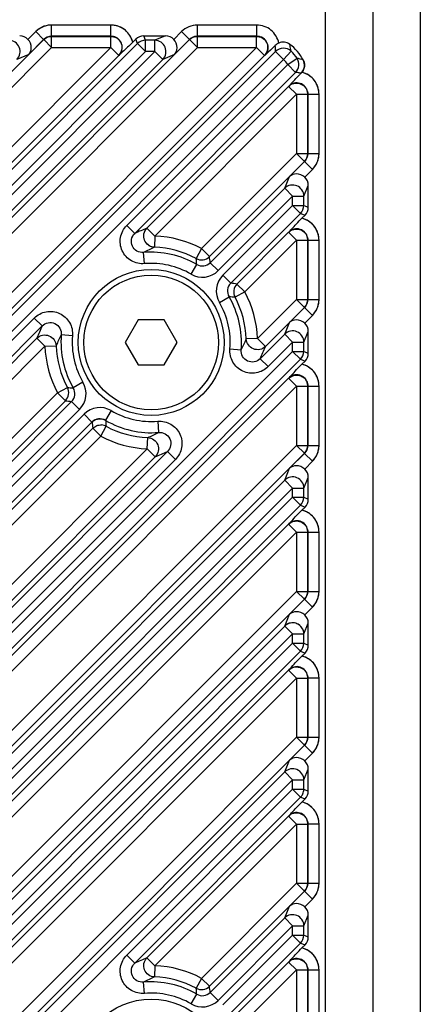
# Model space of a CAD drawing. Extents: x 7049 to 8886, y 3175 to 4787.
# Drawn here: x 8717 to 8752, y 3863 to 3950 of the extents above; entities that cross this region are included whole.
import ezdxf

# ---------------------------------------------------------------- set-up
doc = ezdxf.new("R2010")
doc.units = 0
doc.header["$MEASUREMENT"] = 0
doc.layers.get('0').update_dxf_attribs({"linetype": 'CONTINUOUS'})
doc.layers.add('02___PRT_ALL_AXES', color=7, linetype='CONTINUOUS')

msp = doc.modelspace()

# ---------------------------------------------------------------- linework, layer by layer
at = {"color": 1, "linetype": 'Continuous'}
for p, q in [((8743.856, 4032.967), (8743.856, 3785.467)), ((8748.098, 4032.967), (8748.098, 3785.467)), ((8752.341, 4032.967), (8752.341, 3785.467)), ((8719.475, 3948.739), (8719.475, 3949.738)), ((8724.761, 3949.738), (8719.475, 3949.738)), ((8724.761, 3948.739), (8724.761, 3949.738)), ((8732.475, 3948.739), (8732.475, 3949.738)), ((8737.761, 3949.738), (8732.475, 3949.738)), ((8737.761, 3948.739), (8737.761, 3949.738)), ((8718.063, 3949.153), (8717.369, 3948.46)), ((8718.769, 3948.447), (8718.063, 3949.153)), ((8719.477, 3948.735), (8719.475, 3948.739)), ((8724.761, 3948.739), (8719.475, 3948.739)), ((8719.477, 3947.736), (8719.477, 3948.735)), ((8719.477, 3948.735), (8724.752, 3948.735)), ((8724.761, 3948.739), (8724.752, 3948.735)), ((8724.752, 3947.736), (8724.752, 3948.735)), ((8727.851, 3948.386), (8727.688, 3948.781)), ((8727.688, 3948.781), (8729.632, 3948.781)), ((8729.632, 3948.781), (8728.679, 3948.386)), ((8731.063, 3949.153), (8730.369, 3948.46)), ((8731.769, 3948.447), (8731.063, 3949.153)), ((8732.477, 3948.735), (8732.475, 3948.739)), ((8737.761, 3948.739), (8732.475, 3948.739)), ((8732.477, 3947.736), (8732.477, 3948.735)), ((8732.477, 3948.735), (8737.752, 3948.735)), ((8737.761, 3948.739), (8737.752, 3948.735)), ((8737.752, 3947.736), (8737.752, 3948.735)), ((8649.694, 3879.366), (8718.771, 3948.443)), ((8649.694, 3866.366), (8731.771, 3948.443)), ((8727.145, 3948.094), (8650.043, 3870.992)), ((8718.769, 3948.447), (8717.44, 3947.117)), ((8718.771, 3948.443), (8718.769, 3948.447)), ((8719.477, 3947.736), (8718.771, 3948.443)), ((8726.707, 3948.214), (8726.981, 3948.488)), ((8727.145, 3948.094), (8726.981, 3948.488)), ((8727.851, 3947.387), (8727.145, 3948.094)), ((8727.851, 3947.387), (8727.851, 3948.386)), ((8728.679, 3948.386), (8727.851, 3948.386)), ((8728.679, 3947.387), (8728.679, 3948.386)), ((8731.769, 3948.447), (8730.44, 3947.117)), ((8731.771, 3948.443), (8731.769, 3948.447)), ((8732.477, 3947.736), (8731.771, 3948.443)), ((8739.436, 3947.385), (8650.043, 3857.992)), ((8650.4, 3878.66), (8719.477, 3947.736)), ((8724.752, 3947.736), (8650.4, 3873.385)), ((8650.4, 3865.66), (8732.477, 3947.736)), ((8737.752, 3947.736), (8650.4, 3860.385)), ((8727.851, 3947.387), (8650.749, 3870.285)), ((8650.749, 3869.457), (8728.679, 3947.387)), ((8725.458, 3947.03), (8651.107, 3872.678)), ((8738.458, 3947.03), (8651.107, 3859.678)), ((8717.44, 3947.117), (8716.386, 3946.681)), ((8719.477, 3947.736), (8724.752, 3947.736)), ((8724.752, 3947.736), (8725.458, 3947.03)), ((8725.468, 3947.034), (8725.458, 3947.03)), ((8728.679, 3947.387), (8727.851, 3947.387)), ((8728.679, 3947.387), (8729.386, 3946.681)), ((8730.44, 3947.117), (8729.386, 3946.681)), ((8732.477, 3947.736), (8737.752, 3947.736)), ((8737.752, 3947.736), (8738.458, 3947.03)), ((8738.468, 3947.034), (8738.458, 3947.03)), ((8740.142, 3946.678), (8739.436, 3947.385)), ((8740.142, 3946.678), (8740.827, 3947.405)), ((8740.142, 3946.678), (8650.749, 3857.285)), ((8651.456, 3868.751), (8729.386, 3946.681)), ((8726.181, 3931.889), (8740.522, 3946.23)), ((8740.522, 3946.23), (8741.352, 3946.785)), ((8740.522, 3946.23), (8741.228, 3945.523)), ((8726.887, 3931.183), (8741.228, 3945.523)), ((8741.388, 3945.506), (8741.228, 3945.523)), ((8741.556, 3945.485), (8741.388, 3945.506)), ((8741.724, 3945.46), (8741.556, 3945.485)), ((8727.977, 3931.649), (8740.604, 3944.277)), ((8740.604, 3944.277), (8740.608, 3944.286)), ((8741.311, 3943.57), (8740.604, 3944.277)), ((8728.684, 3930.943), (8741.311, 3943.57)), ((8741.311, 3943.57), (8741.311, 3938.295)), ((8741.311, 3943.57), (8742.31, 3943.57)), ((8742.31, 3943.57), (8742.314, 3943.58)), ((8742.31, 3943.57), (8742.31, 3938.295)), ((8742.314, 3938.294), (8742.314, 3943.58)), ((8742.314, 3943.58), (8743.313, 3943.58)), ((8743.313, 3938.294), (8743.313, 3943.58)), ((8741.311, 3938.295), (8732.838, 3929.822)), ((8741.311, 3938.295), (8742.31, 3938.295)), ((8741.311, 3938.295), (8742.017, 3937.589)), ((8742.314, 3938.294), (8742.31, 3938.295)), ((8742.314, 3938.294), (8743.313, 3938.294)), ((8742.017, 3937.589), (8733.544, 3929.116)), ((8740.692, 3936.258), (8742.021, 3937.587)), ((8742.021, 3937.587), (8742.017, 3937.589)), ((8742.021, 3937.587), (8742.728, 3936.881)), ((8742.034, 3936.188), (8742.728, 3936.881)), ((8740.255, 3935.204), (8740.692, 3936.258)), ((8740.255, 3935.204), (8733.62, 3928.569)), ((8740.962, 3934.498), (8740.255, 3935.204)), ((8741.961, 3934.498), (8742.356, 3935.451)), ((8742.356, 3933.506), (8742.356, 3935.451)), ((8740.962, 3934.498), (8734.326, 3927.862)), ((8740.962, 3933.67), (8740.962, 3934.498)), ((8740.962, 3934.498), (8741.961, 3934.498)), ((8741.961, 3933.67), (8741.961, 3934.498)), ((8734.743, 3927.451), (8740.962, 3933.67)), ((8735.449, 3926.745), (8741.668, 3932.963)), ((8740.962, 3933.67), (8741.961, 3933.67)), ((8740.962, 3933.67), (8741.668, 3932.963)), ((8741.668, 3932.963), (8742.063, 3932.8)), ((8741.961, 3933.67), (8742.356, 3933.506)), ((8741.789, 3932.525), (8742.063, 3932.8)), ((8726.181, 3931.889), (8726.887, 3931.183)), ((8728.684, 3930.943), (8727.977, 3931.649)), ((8735.997, 3926.669), (8740.604, 3931.277)), ((8740.604, 3931.277), (8740.608, 3931.286)), ((8741.311, 3930.57), (8740.604, 3931.277)), ((8728.684, 3930.943), (8728.649, 3929.945)), ((8736.703, 3925.963), (8741.311, 3930.57)), ((8741.311, 3930.57), (8741.311, 3925.295)), ((8741.311, 3930.57), (8742.31, 3930.57)), ((8742.31, 3930.57), (8742.314, 3930.58)), ((8742.31, 3930.57), (8742.31, 3925.295)), ((8742.314, 3925.294), (8742.314, 3930.58)), ((8742.314, 3930.58), (8743.313, 3930.58)), ((8743.313, 3925.294), (8743.313, 3930.58)), ((8727.762, 3928.485), (8727.678, 3929.481)), ((8732.838, 3929.822), (8732.365, 3928.942)), ((8732.838, 3929.822), (8733.544, 3929.116)), ((8734.326, 3927.862), (8733.62, 3928.569)), ((8731.906, 3927.55), (8732.41, 3928.412)), ((8734.743, 3927.451), (8735.449, 3926.745)), ((8736.703, 3925.963), (8735.824, 3925.489)), ((8736.703, 3925.963), (8735.997, 3926.669)), ((8734.432, 3925.028), (8735.294, 3925.533)), ((8741.311, 3925.295), (8737.83, 3921.815)), ((8741.311, 3925.295), (8742.31, 3925.295)), ((8741.311, 3925.295), (8742.017, 3924.589)), ((8742.314, 3925.294), (8742.31, 3925.295)), ((8742.314, 3925.294), (8743.313, 3925.294)), ((8742.017, 3924.589), (8738.537, 3921.108)), ((8740.692, 3923.258), (8742.021, 3924.587)), ((8742.021, 3924.587), (8742.017, 3924.589)), ((8742.021, 3924.587), (8742.728, 3923.881)), ((8661.181, 3866.889), (8717.934, 3923.642)), ((8717.934, 3923.642), (8718.64, 3922.936)), ((8727.201, 3923.467), (8726.046, 3921.467)), ((8729.51, 3923.467), (8727.201, 3923.467)), ((8730.665, 3921.467), (8729.51, 3923.467)), ((8740.255, 3922.204), (8740.692, 3923.258)), ((8742.034, 3923.188), (8742.728, 3923.881)), ((8661.887, 3866.183), (8718.64, 3922.936)), ((8741.961, 3921.498), (8742.356, 3922.451)), ((8742.356, 3920.506), (8742.356, 3922.451)), ((8662.977, 3866.649), (8718.174, 3921.846)), ((8718.88, 3921.139), (8718.174, 3921.846)), ((8721.338, 3922.061), (8720.342, 3922.145)), ((8726.046, 3921.467), (8727.201, 3919.467)), ((8729.51, 3919.467), (8730.665, 3921.467)), ((8737.83, 3921.815), (8736.832, 3921.778)), ((8737.83, 3921.815), (8738.537, 3921.108)), ((8740.255, 3922.204), (8738.072, 3920.021)), ((8740.962, 3921.498), (8738.779, 3919.315)), ((8740.962, 3921.498), (8740.255, 3922.204)), ((8740.962, 3920.67), (8740.962, 3921.498)), ((8740.962, 3921.498), (8741.961, 3921.498)), ((8741.961, 3920.67), (8741.961, 3921.498)), ((8650.749, 3830.457), (8740.962, 3920.67)), ((8663.684, 3865.943), (8718.88, 3921.139)), ((8718.88, 3921.139), (8719.878, 3921.174)), ((8735.375, 3920.891), (8736.37, 3920.809)), ((8740.962, 3920.67), (8741.668, 3919.963)), ((8740.962, 3920.67), (8741.961, 3920.67)), ((8741.961, 3920.67), (8742.356, 3920.506)), ((8651.456, 3829.751), (8741.668, 3919.963)), ((8738.779, 3919.315), (8738.072, 3920.021)), ((8741.668, 3919.963), (8742.063, 3919.8)), ((8741.789, 3919.525), (8742.063, 3919.8)), ((8727.201, 3919.467), (8729.51, 3919.467)), ((8649.694, 3827.366), (8740.604, 3918.277)), ((8740.604, 3918.277), (8740.608, 3918.286)), ((8741.311, 3917.57), (8740.604, 3918.277)), ((8650.4, 3826.66), (8741.311, 3917.57)), ((8720.001, 3916.985), (8720.881, 3917.457)), ((8722.273, 3917.917), (8721.411, 3917.413)), ((8741.311, 3917.57), (8741.311, 3912.295)), ((8741.311, 3917.57), (8742.31, 3917.57)), ((8742.31, 3917.57), (8742.314, 3917.58)), ((8742.31, 3917.57), (8742.31, 3912.295)), ((8742.314, 3912.294), (8742.314, 3917.58)), ((8742.314, 3917.58), (8743.313, 3917.58)), ((8743.313, 3912.294), (8743.313, 3917.58)), ((8720.001, 3916.985), (8667.838, 3864.822)), ((8720.707, 3916.279), (8668.544, 3864.116)), ((8720.001, 3916.985), (8720.707, 3916.279)), ((8721.254, 3916.203), (8668.62, 3863.569)), ((8721.961, 3915.497), (8669.326, 3862.862)), ((8721.961, 3915.497), (8721.254, 3916.203)), ((8724.795, 3915.391), (8724.29, 3914.529)), ((8669.743, 3862.451), (8722.372, 3915.08)), ((8722.372, 3915.08), (8723.078, 3914.374)), ((8670.449, 3861.745), (8723.078, 3914.374)), ((8670.997, 3861.669), (8723.154, 3913.826)), ((8723.86, 3913.12), (8723.154, 3913.826)), ((8723.86, 3913.12), (8724.334, 3913.999)), ((8728.932, 3914.448), (8729.014, 3913.453)), ((8671.703, 3860.963), (8723.86, 3913.12)), ((8728.008, 3911.993), (8728.045, 3912.991)), ((8741.311, 3912.295), (8650.4, 3821.385)), ((8728.008, 3911.993), (8672.83, 3856.815)), ((8728.008, 3911.993), (8728.715, 3911.286)), ((8741.311, 3912.295), (8742.31, 3912.295)), ((8741.311, 3912.295), (8742.017, 3911.589)), ((8742.314, 3912.294), (8742.31, 3912.295)), ((8742.314, 3912.294), (8743.313, 3912.294)), ((8742.017, 3911.589), (8651.107, 3820.678)), ((8729.802, 3911.751), (8673.072, 3855.021)), ((8728.715, 3911.286), (8673.537, 3856.108)), ((8730.508, 3911.044), (8673.779, 3854.315)), ((8730.508, 3911.044), (8729.802, 3911.751)), ((8740.692, 3910.258), (8742.021, 3911.587)), ((8742.021, 3911.587), (8742.017, 3911.589)), ((8742.021, 3911.587), (8742.728, 3910.881)), ((8740.255, 3909.204), (8740.692, 3910.258)), ((8742.034, 3910.188), (8742.728, 3910.881)), ((8740.255, 3909.204), (8650.043, 3818.992)), ((8740.962, 3908.498), (8740.255, 3909.204)), ((8741.961, 3908.498), (8742.356, 3909.451)), ((8742.356, 3907.506), (8742.356, 3909.451)), ((8740.962, 3908.498), (8650.749, 3818.285)), ((8740.962, 3907.67), (8740.962, 3908.498)), ((8740.962, 3908.498), (8741.961, 3908.498)), ((8741.961, 3907.67), (8741.961, 3908.498)), ((8650.749, 3817.457), (8740.962, 3907.67)), ((8740.962, 3907.67), (8741.961, 3907.67)), ((8740.962, 3907.67), (8741.668, 3906.963)), ((8741.961, 3907.67), (8742.356, 3907.506)), ((8651.456, 3816.751), (8741.668, 3906.963)), ((8741.668, 3906.963), (8742.063, 3906.8)), ((8741.789, 3906.525), (8742.063, 3906.8)), ((8649.694, 3814.366), (8740.604, 3905.277)), ((8740.604, 3905.277), (8740.608, 3905.286)), ((8741.311, 3904.57), (8740.604, 3905.277)), ((8650.4, 3813.66), (8741.311, 3904.57)), ((8741.311, 3904.57), (8741.311, 3899.295)), ((8741.311, 3904.57), (8742.31, 3904.57)), ((8742.31, 3904.57), (8742.314, 3904.58)), ((8742.31, 3904.57), (8742.31, 3899.295)), ((8742.314, 3899.294), (8742.314, 3904.58)), ((8742.314, 3904.58), (8743.313, 3904.58)), ((8743.313, 3899.294), (8743.313, 3904.58)), ((8741.311, 3899.295), (8650.4, 3808.385)), ((8741.311, 3899.295), (8742.31, 3899.295)), ((8741.311, 3899.295), (8742.017, 3898.589)), ((8742.314, 3899.294), (8742.31, 3899.295)), ((8742.314, 3899.294), (8743.313, 3899.294)), ((8742.017, 3898.589), (8651.107, 3807.678)), ((8740.692, 3897.258), (8742.021, 3898.587)), ((8742.021, 3898.587), (8742.017, 3898.589)), ((8742.021, 3898.587), (8742.728, 3897.881)), ((8742.034, 3897.188), (8742.728, 3897.881)), ((8740.255, 3896.204), (8740.692, 3897.258)), ((8740.255, 3896.204), (8650.043, 3805.992)), ((8740.962, 3895.498), (8740.255, 3896.204)), ((8741.961, 3895.498), (8742.356, 3896.451)), ((8742.356, 3894.506), (8742.356, 3896.451)), ((8740.962, 3895.498), (8650.749, 3805.285)), ((8740.962, 3894.67), (8740.962, 3895.498)), ((8740.962, 3895.498), (8741.961, 3895.498)), ((8741.961, 3894.67), (8741.961, 3895.498)), ((8650.749, 3804.457), (8740.962, 3894.67)), ((8740.962, 3894.67), (8741.961, 3894.67)), ((8740.962, 3894.67), (8741.668, 3893.963)), ((8741.961, 3894.67), (8742.356, 3894.506)), ((8651.456, 3803.751), (8741.668, 3893.963)), ((8741.668, 3893.963), (8742.063, 3893.8)), ((8741.789, 3893.525), (8742.063, 3893.8)), ((8649.694, 3801.366), (8740.604, 3892.277)), ((8740.604, 3892.277), (8740.608, 3892.286)), ((8741.311, 3891.57), (8740.604, 3892.277)), ((8650.4, 3800.66), (8741.311, 3891.57)), ((8741.311, 3891.57), (8741.311, 3886.295)), ((8741.311, 3891.57), (8742.31, 3891.57)), ((8742.31, 3891.57), (8742.314, 3891.58)), ((8742.31, 3891.57), (8742.31, 3886.295)), ((8742.314, 3886.294), (8742.314, 3891.58)), ((8742.314, 3891.58), (8743.313, 3891.58)), ((8743.313, 3886.294), (8743.313, 3891.58)), ((8741.311, 3886.295), (8650.4, 3795.385)), ((8742.017, 3885.589), (8651.107, 3794.678)), ((8740.692, 3884.258), (8742.021, 3885.587)), ((8741.311, 3886.295), (8742.31, 3886.295)), ((8741.311, 3886.295), (8742.017, 3885.589)), ((8742.021, 3885.587), (8742.017, 3885.589)), ((8742.021, 3885.587), (8742.728, 3884.881)), ((8742.314, 3886.294), (8742.31, 3886.295)), ((8742.314, 3886.294), (8743.313, 3886.294)), ((8742.034, 3884.188), (8742.728, 3884.881)), ((8740.255, 3883.204), (8740.692, 3884.258)), ((8740.255, 3883.204), (8650.043, 3792.992)), ((8740.962, 3882.498), (8740.255, 3883.204)), ((8741.961, 3882.498), (8742.356, 3883.451)), ((8742.356, 3881.506), (8742.356, 3883.451)), ((8740.962, 3882.498), (8650.749, 3792.285)), ((8740.962, 3881.67), (8740.962, 3882.498)), ((8740.962, 3882.498), (8741.961, 3882.498)), ((8741.961, 3881.67), (8741.961, 3882.498)), ((8726.181, 3866.889), (8740.962, 3881.67)), ((8740.962, 3881.67), (8741.961, 3881.67)), ((8740.962, 3881.67), (8741.668, 3880.963)), ((8741.961, 3881.67), (8742.356, 3881.506)), ((8726.887, 3866.183), (8741.668, 3880.963)), ((8741.668, 3880.963), (8742.063, 3880.8)), ((8741.789, 3880.525), (8742.063, 3880.8)), ((8727.977, 3866.649), (8740.604, 3879.277)), ((8728.684, 3865.943), (8741.311, 3878.57)), ((8740.604, 3879.277), (8740.608, 3879.286)), ((8741.311, 3878.57), (8740.604, 3879.277)), ((8741.311, 3878.57), (8741.311, 3873.295)), ((8741.311, 3878.57), (8742.31, 3878.57)), ((8742.31, 3878.57), (8742.314, 3878.58)), ((8742.31, 3878.57), (8742.31, 3873.295)), ((8742.314, 3873.294), (8742.314, 3878.58)), ((8742.314, 3878.58), (8743.313, 3878.58)), ((8743.313, 3873.294), (8743.313, 3878.58)), ((8741.311, 3873.295), (8732.838, 3864.822)), ((8741.311, 3873.295), (8742.31, 3873.295)), ((8741.311, 3873.295), (8742.017, 3872.589)), ((8742.314, 3873.294), (8742.31, 3873.295)), ((8742.314, 3873.294), (8743.313, 3873.294)), ((8742.017, 3872.589), (8733.544, 3864.116)), ((8740.692, 3871.258), (8742.021, 3872.587)), ((8742.021, 3872.587), (8742.017, 3872.589)), ((8742.021, 3872.587), (8742.728, 3871.881)), ((8742.034, 3871.188), (8742.728, 3871.881)), ((8740.255, 3870.204), (8740.692, 3871.258)), ((8740.255, 3870.204), (8733.62, 3863.569)), ((8740.962, 3869.498), (8740.255, 3870.204)), ((8741.961, 3869.498), (8742.356, 3870.451)), ((8742.356, 3868.506), (8742.356, 3870.451)), ((8740.962, 3869.498), (8734.326, 3862.862)), ((8740.962, 3869.498), (8741.961, 3869.498)), ((8740.962, 3868.67), (8740.962, 3869.498)), ((8741.961, 3868.67), (8741.961, 3869.498)), ((8734.743, 3862.451), (8740.962, 3868.67)), ((8740.962, 3868.67), (8741.961, 3868.67)), ((8740.962, 3868.67), (8741.668, 3867.963)), ((8741.961, 3868.67), (8742.356, 3868.506)), ((8735.449, 3861.745), (8741.668, 3867.963)), ((8741.668, 3867.963), (8742.063, 3867.8)), ((8741.789, 3867.525), (8742.063, 3867.8)), ((8726.181, 3866.889), (8726.887, 3866.183)), ((8728.684, 3865.943), (8727.977, 3866.649)), ((8735.997, 3861.669), (8740.604, 3866.277)), ((8740.604, 3866.277), (8740.608, 3866.286)), ((8741.311, 3865.57), (8740.604, 3866.277)), ((8728.684, 3865.943), (8728.649, 3864.945)), ((8736.703, 3860.963), (8741.311, 3865.57)), ((8741.311, 3865.57), (8742.31, 3865.57)), ((8741.311, 3865.57), (8741.311, 3860.295)), ((8742.31, 3865.57), (8742.314, 3865.58)), ((8742.31, 3865.57), (8742.31, 3860.295)), ((8742.314, 3865.58), (8743.313, 3865.58)), ((8742.314, 3860.294), (8742.314, 3865.58)), ((8743.313, 3860.294), (8743.313, 3865.58)), ((8727.762, 3863.485), (8727.678, 3864.481)), ((8732.838, 3864.822), (8732.365, 3863.942)), ((8732.838, 3864.822), (8733.544, 3864.116)), ((8731.906, 3862.55), (8732.41, 3863.412)), ((8734.326, 3862.862), (8733.62, 3863.569))]:
    msp.add_line(p, q, dxfattribs=at)
for centre, radius in [((8728.356, 3921.467), 6.5), ((8728.356, 3921.467), 6), ((8728.356, 3856.467), 6.5)]:
    msp.add_circle(centre, radius, dxfattribs=at)
for centre, radius, start, end in [((8719.475, 3947.741), 1.998, 89.99346, 135.00654), ((8719.476, 3947.749), 1.989, 90.00301, 93.51029), ((8724.761, 3947.722), 2.016, 87.53886, 89.99735), ((8732.475, 3947.741), 1.998, 89.99346, 135.00654), ((8724.766, 3947.711), 1.028, 77.19624, 90.24815), ((8737.766, 3947.711), 1.028, 77.19624, 90.24815), ((8737.768, 3947.723), 1.016, 68.26086, 77.16034), ((8724.773, 3947.746), 1.99, 13.62556, 18.7418), ((8732.479, 3947.737), 1.004, 118.68361, 134.99315), ((8731.113, 3947.25), 8.324, 0.92413, 4.61994), ((8740.117, 3947.212), 0.999, 54.0458, 113.05939), ((8738.356, 3944.781), 4, 27.50355, 54.06658), ((8740.142, 3946.675), 1.001, 46.84256, 134.8735), ((8738.356, 3944.781), 3.605, 33.77357, 46.71606), ((8738.356, 3944.781), 2.606, 33.77357, 46.71606), ((8740.519, 3946.23), 1.001, 315.08913, 33.68444), ((8737.082, 3930.74), 16.603, 73.1186, 75.09634), ((8737.163, 3931.024), 16.308, 73.1007, 75.11424), ((8741.018, 3946.167), 0.999, 320.11881, 27.52177), ((8740.362, 3936.746), 8.82, 82.21771, 84.36123), ((8765.512, 3921.812), 33.543, 135.16852, 135.69483), ((8740.992, 3946.188), 1.032, 315.17084, 320.13665), ((8741.285, 3943.584), 1.028, 359.74479, 9.34192), ((8741.292, 3943.579), 2.021, 0.00343, 7.09812), ((8741.315, 3938.294), 1.998, 314.99322, 0.00678), ((8741.326, 3938.294), 1.987, 355.92398, 359.99099), ((8741.32, 3930.592), 1.99, 71.24197, 76.37456), ((8735.329, 3912.985), 20.06, 111.49898, 114.88564), ((8728.356, 3921.467), 9.481, 61.78709, 88.0173), ((8741.285, 3930.584), 1.028, 359.74479, 9.34192), ((8741.292, 3930.579), 2.021, 0.00342, 7.0865), ((8736.383, 3912.509), 19.074, 113.92151, 117.15454), ((8728.356, 3921.467), 8.042, 59.72448, 94.833), ((8728.356, 3921.467), 8.482, 61.78709, 88.0173), ((8728.356, 3921.467), 7.043, 59.72448, 94.833), ((8732.837, 3929.825), 1.001, 241.86658, 314.92051), ((8707.552, 3926.596), 24.924, 4.18007, 5.4016), ((8732.914, 3929.272), 0.996, 239.60742, 315.11705), ((8703.188, 3924.633), 30.686, 7.36838, 8.39966), ((8732.914, 3929.275), 1.998, 239.71352, 315.01096), ((8736.155, 3926.038), 1.998, 134.98896, 210.37968), ((8736.153, 3926.039), 0.996, 134.88209, 210.48599), ((8731.542, 3896.341), 30.653, 81.64437, 82.67734), ((8736.706, 3925.962), 1.001, 135.07963, 208.22297), ((8728.356, 3921.467), 9.481, 2.10007, 28.30261), ((8728.356, 3921.467), 7.043, 355.30646, 30.36864), ((8733.5, 3900.695), 24.903, 84.6449, 85.86812), ((8728.356, 3921.467), 8.042, 355.30646, 30.36864), ((8728.356, 3921.467), 8.482, 2.10007, 28.30261), ((8741.315, 3925.294), 1.998, 314.99322, 0.00678), ((8741.326, 3925.294), 1.987, 355.92398, 359.99099), ((8736.627, 3914.584), 19.831, 155.09501, 158.52072), ((8737.153, 3913.517), 18.895, 152.83019, 156.09377), ((8728.356, 3921.467), 8.042, 175.16701, 210.27552), ((8728.356, 3921.467), 7.043, 175.167, 210.27552), ((8719.55, 3929.419), 18.896, 332.89352, 336.14812), ((8728.356, 3921.467), 9.481, 181.9827, 208.21291), ((8728.356, 3921.467), 8.482, 181.98271, 208.21291), ((8720.074, 3928.352), 19.833, 335.16388, 338.57974), ((8741.32, 3917.592), 1.99, 71.24197, 76.37456), ((8719.998, 3916.986), 1.001, 315.07949, 28.13342), ((8723.227, 3942.271), 24.924, 264.5984, 265.81994), ((8720.551, 3916.909), 0.996, 314.88295, 30.39258), ((8720.548, 3916.909), 1.998, 314.98901, 30.28651), ((8741.285, 3917.584), 1.028, 359.74479, 9.34192), ((8741.292, 3917.579), 2.021, 0.00342, 7.0865), ((8725.19, 3946.635), 30.685, 261.60033, 262.63162), ((8723.785, 3913.668), 1.998, 59.62035, 135.01101), ((8728.356, 3921.467), 7.043, 239.63136, 274.69354), ((8723.784, 3913.67), 0.996, 59.51413, 135.11722), ((8723.787, 3913.667), 1, 123.34759, 135.08299), ((8749.128, 3916.323), 24.903, 184.13188, 185.3551), ((8728.356, 3921.467), 8.042, 239.63136, 274.69354), ((8753.482, 3918.28), 30.653, 187.3223, 188.35527), ((8723.858, 3913.106), 1.012, 72.66532, 86.03806), ((8723.862, 3913.119), 0.999, 61.8348, 72.70822), ((8728.356, 3921.467), 8.482, 241.69739, 267.89993), ((8728.356, 3921.467), 9.481, 241.69739, 267.89993), ((8720.327, 3930.435), 19.075, 293.86712, 297.09124), ((8741.315, 3912.294), 1.998, 314.99322, 0.00678), ((8741.326, 3912.294), 1.987, 355.92398, 359.99099), ((8721.378, 3929.968), 20.071, 291.4405, 294.81589), ((8741.32, 3904.592), 1.99, 71.24197, 76.37456), ((8741.292, 3904.579), 2.021, 0.00342, 7.0865), ((8741.285, 3904.584), 1.028, 359.74479, 9.34192), ((8741.315, 3899.294), 1.998, 314.99322, 0.00678), ((8741.326, 3899.294), 1.987, 355.92398, 359.99099), ((8741.32, 3891.592), 1.99, 71.24197, 76.37456), ((8741.285, 3891.584), 1.028, 359.74479, 9.34192), ((8741.292, 3891.579), 2.021, 0.00342, 7.0865), ((8741.315, 3886.294), 1.998, 314.99322, 0.00678), ((8741.326, 3886.294), 1.987, 355.92398, 359.99099), ((8740.956, 3881.674), 1.006, 315.08565, 329.97638), ((8740.961, 3881.671), 1, 353.6052, 359.94288), ((8741.32, 3878.592), 1.99, 71.24197, 76.37456), ((8741.285, 3878.584), 1.028, 359.74479, 9.34192), ((8741.292, 3878.579), 2.021, 0.00342, 7.0865), ((8741.315, 3873.294), 1.998, 314.99322, 0.00678), ((8741.326, 3873.294), 1.987, 355.92398, 359.99099), ((8741.32, 3865.592), 1.99, 71.24197, 76.37456), ((8735.329, 3847.985), 20.06, 111.49901, 114.88558), ((8728.356, 3856.467), 9.481, 61.78709, 88.0173), ((8741.285, 3865.584), 1.028, 359.74479, 9.34192), ((8741.292, 3865.579), 2.021, 0.00342, 7.0865), ((8736.383, 3847.51), 19.073, 113.92149, 117.15459), ((8728.356, 3856.467), 8.042, 59.72448, 94.83299), ((8728.356, 3856.467), 8.482, 61.78709, 88.0173), ((8732.837, 3864.825), 1.001, 241.86658, 314.92051), ((8707.552, 3861.596), 24.925, 4.18007, 5.4016), ((8703.188, 3859.633), 30.686, 7.36884, 8.40011), ((8728.356, 3856.467), 7.043, 59.72448, 94.83299), ((8732.914, 3864.275), 1.998, 239.71352, 315.01096), ((8732.914, 3864.272), 0.996, 239.60742, 315.11737)]:
    msp.add_arc(centre, radius, start, end, dxfattribs=at)
for centre, major_axis, ratio, start_param, end_param in [((8716.628, 3947.78), (0.93, 0.385), 0.993554, 0.351357, 1.175806), ((8727.689, 3947.78), (-0.383, 0.925), 0.998885, -0.392305, 0.392305), ((8729.628, 3947.78), (0.93, 0.385), 0.993554, 0.351357, 1.175806), ((8741.355, 3935.446), (0.385, 0.93), 0.993554, -1.175806, -0.351357), ((8741.355, 3933.507), (0.925, -0.383), 0.998885, -0.392305, 0.392305), ((8741.355, 3922.446), (0.385, 0.93), 0.993554, -1.175806, -0.351357), ((8741.355, 3920.507), (0.925, -0.383), 0.998885, -0.392305, 0.392305), ((8741.355, 3909.446), (0.385, 0.93), 0.993554, -1.175806, -0.351357), ((8741.355, 3907.507), (0.925, -0.383), 0.998885, -0.392305, 0.392305), ((8741.355, 3896.446), (0.385, 0.93), 0.993554, -1.175806, -0.351357), ((8741.355, 3894.507), (0.925, -0.383), 0.998885, -0.392305, 0.392305), ((8741.355, 3883.446), (0.385, 0.93), 0.993554, -1.175806, -0.351357), ((8741.355, 3881.507), (0.925, -0.383), 0.998885, -0.392305, 0.392305), ((8741.355, 3870.446), (0.385, 0.93), 0.993554, -1.175806, -0.351357), ((8741.355, 3868.507), (0.925, -0.383), 0.998885, -0.392305, 0.392305)]:
    msp.add_ellipse(centre, major_axis=major_axis, ratio=ratio, start_param=start_param, end_param=end_param, dxfattribs=at)
for points in [[(8719.354, 3949.735), (8718.883, 3949.706), (8718.396, 3949.487), (8718.063, 3949.153)], [(8719.475, 3948.739), (8719.221, 3948.74), (8718.949, 3948.627), (8718.769, 3948.447)], [(8718.771, 3948.443), (8718.951, 3948.623), (8719.222, 3948.735), (8719.477, 3948.735)], [(8724.752, 3948.735), (8724.832, 3948.735), (8724.912, 3948.725), (8724.99, 3948.705)], [(8732.475, 3948.739), (8732.221, 3948.74), (8731.949, 3948.627), (8731.769, 3948.447)], [(8731.771, 3948.443), (8731.951, 3948.623), (8732.222, 3948.735), (8732.477, 3948.735)], [(8732.475, 3948.739), (8732.311, 3948.739), (8732.141, 3948.696), (8731.997, 3948.617)], [(8737.752, 3948.735), (8737.832, 3948.735), (8737.912, 3948.725), (8737.99, 3948.705)], [(8725.67, 3948.117), (8725.728, 3947.975), (8725.755, 3947.815), (8725.744, 3947.662)], [(8725.736, 3947.496), (8725.784, 3947.678), (8725.778, 3947.882), (8725.718, 3948.061)], [(8727.851, 3948.386), (8727.596, 3948.386), (8727.325, 3948.274), (8727.145, 3948.094)], [(8739.726, 3948.13), (8739.609, 3948.081), (8739.5, 3948.009), (8739.41, 3947.921)], [(8725.744, 3947.662), (8725.728, 3947.431), (8725.621, 3947.194), (8725.458, 3947.03)], [(8725.468, 3947.034), (8725.594, 3947.159), (8725.69, 3947.324), (8725.736, 3947.496)], [(8741.903, 3946.628), (8742.021, 3946.402), (8742.047, 3946.108), (8741.97, 3945.865)], [(8741.97, 3945.865), (8741.931, 3945.742), (8741.867, 3945.625), (8741.784, 3945.527)], [(8742.28, 3943.808), (8742.299, 3943.731), (8742.31, 3943.65), (8742.31, 3943.57)], [(8742.31, 3938.295), (8742.31, 3938.041), (8742.197, 3937.769), (8742.017, 3937.589)], [(8742.021, 3937.587), (8742.202, 3937.767), (8742.314, 3938.039), (8742.314, 3938.294)], [(8742.728, 3936.881), (8743.057, 3937.21), (8743.275, 3937.688), (8743.308, 3938.153)], [(8741.668, 3932.963), (8741.848, 3933.144), (8741.96, 3933.415), (8741.961, 3933.67)], [(8742.28, 3930.808), (8742.299, 3930.731), (8742.31, 3930.65), (8742.31, 3930.57)], [(8728.649, 3929.945), (8728.57, 3929.948), (8728.492, 3929.96), (8728.416, 3929.982)], [(8742.31, 3925.295), (8742.31, 3925.041), (8742.197, 3924.769), (8742.017, 3924.589)], [(8742.021, 3924.587), (8742.202, 3924.767), (8742.314, 3925.039), (8742.314, 3925.294)], [(8742.728, 3923.881), (8743.057, 3924.21), (8743.275, 3924.688), (8743.308, 3925.153)], [(8741.668, 3919.963), (8741.848, 3920.144), (8741.96, 3920.415), (8741.961, 3920.67)], [(8740.604, 3918.277), (8740.769, 3918.439), (8741.006, 3918.546), (8741.236, 3918.562)], [(8741.017, 3918.538), (8740.865, 3918.489), (8740.721, 3918.4), (8740.608, 3918.286)], [(8741.596, 3918.549), (8741.411, 3918.602), (8741.201, 3918.598), (8741.017, 3918.538)], [(8741.236, 3918.562), (8741.39, 3918.573), (8741.549, 3918.547), (8741.691, 3918.488)], [(8742.28, 3917.808), (8742.299, 3917.731), (8742.31, 3917.65), (8742.31, 3917.57)], [(8723.237, 3914.503), (8723.439, 3914.636), (8723.708, 3914.693), (8723.947, 3914.653)], [(8723.947, 3914.653), (8724.067, 3914.634), (8724.185, 3914.591), (8724.29, 3914.529)], [(8723.154, 3913.826), (8723.254, 3913.926), (8723.378, 3914.005), (8723.509, 3914.055)], [(8723.509, 3914.055), (8723.641, 3914.104), (8723.787, 3914.126), (8723.928, 3914.116)], [(8742.31, 3912.295), (8742.31, 3912.041), (8742.197, 3911.769), (8742.017, 3911.589)], [(8742.021, 3911.587), (8742.202, 3911.767), (8742.314, 3912.039), (8742.314, 3912.294)], [(8742.728, 3910.881), (8743.057, 3911.21), (8743.275, 3911.688), (8743.308, 3912.153)], [(8741.668, 3906.963), (8741.848, 3907.144), (8741.96, 3907.415), (8741.961, 3907.67)], [(8742.28, 3904.808), (8742.299, 3904.731), (8742.31, 3904.65), (8742.31, 3904.57)], [(8742.31, 3899.295), (8742.31, 3899.041), (8742.197, 3898.769), (8742.017, 3898.589)], [(8742.021, 3898.587), (8742.202, 3898.767), (8742.314, 3899.039), (8742.314, 3899.294)], [(8742.728, 3897.881), (8743.057, 3898.21), (8743.275, 3898.688), (8743.308, 3899.153)], [(8740.887, 3896.49), (8740.657, 3896.473), (8740.419, 3896.367), (8740.255, 3896.204)], [(8740.445, 3896.351), (8740.376, 3896.31), (8740.312, 3896.26), (8740.255, 3896.204)], [(8741.342, 3896.415), (8741.2, 3896.474), (8741.04, 3896.5), (8740.887, 3896.49)], [(8741.961, 3895.498), (8741.96, 3895.577), (8741.95, 3895.658), (8741.93, 3895.735)], [(8741.668, 3893.963), (8741.848, 3894.144), (8741.96, 3894.415), (8741.961, 3894.67)], [(8742.28, 3891.808), (8742.299, 3891.731), (8742.31, 3891.65), (8742.31, 3891.57)], [(8742.31, 3886.295), (8742.31, 3886.041), (8742.197, 3885.769), (8742.017, 3885.589)], [(8742.021, 3885.587), (8742.202, 3885.767), (8742.314, 3886.039), (8742.314, 3886.294)], [(8742.728, 3884.881), (8743.057, 3885.21), (8743.275, 3885.688), (8743.308, 3886.153)], [(8741.827, 3881.17), (8741.895, 3881.288), (8741.939, 3881.424), (8741.954, 3881.559)], [(8742.28, 3878.808), (8742.299, 3878.731), (8742.31, 3878.65), (8742.31, 3878.57)], [(8742.31, 3873.295), (8742.31, 3873.041), (8742.197, 3872.769), (8742.017, 3872.589)], [(8742.021, 3872.587), (8742.202, 3872.767), (8742.314, 3873.039), (8742.314, 3873.294)], [(8742.728, 3871.881), (8743.057, 3872.21), (8743.275, 3872.688), (8743.308, 3873.153)], [(8741.668, 3867.963), (8741.848, 3868.144), (8741.96, 3868.415), (8741.961, 3868.67)], [(8742.28, 3865.808), (8742.299, 3865.731), (8742.31, 3865.65), (8742.31, 3865.57)]]:
    msp.add_open_spline(points, degree=3, dxfattribs=at)
for points, knots in [([(8726.658, 3948.385), (8726.527, 3948.771), (8726.006, 3949.478), (8725.169, 3949.738), (8724.761, 3949.738)], [0, 0, 0, 0, 0.49989, 1, 1, 1, 1]), ([(8726.707, 3948.214), (8726.608, 3948.625), (8726.125, 3949.401), (8725.27, 3949.718), (8724.848, 3949.736)], [0, 0, 0, 0, 0.499879, 1, 1, 1, 1]), ([(8739.726, 3948.13), (8739.639, 3948.571), (8739.139, 3949.418), (8738.211, 3949.738), (8737.761, 3949.738)], [0, 0, 0, 0, 0.499875, 1, 1, 1, 1]), ([(8724.99, 3948.705), (8725.139, 3948.668), (8725.424, 3948.52), (8725.611, 3948.259), (8725.67, 3948.117)], [0, 0, 0, 0, 0.499882, 1, 1, 1, 1]), ([(8725.718, 3948.061), (8725.665, 3948.221), (8725.472, 3948.517), (8725.157, 3948.676), (8724.994, 3948.714)], [0, 0, 0, 0, 0.500436, 1, 1, 1, 1]), ([(8738.468, 3947.034), (8738.606, 3947.171), (8738.807, 3947.533), (8738.75, 3948.15), (8738.355, 3948.626), (8737.955, 3948.74), (8737.761, 3948.739)], [0, 0, 0, 0, 0.249691, 0.499956, 0.750222, 1, 1, 1, 1]), ([(8737.99, 3948.705), (8738.158, 3948.663), (8738.478, 3948.484), (8738.754, 3948.015), (8738.761, 3947.471), (8738.58, 3947.153), (8738.458, 3947.03)], [0, 0, 0, 0, 0.250101, 0.500429, 0.750551, 1, 1, 1, 1]), ([(8738.468, 3947.034), (8738.692, 3947.256), (8738.936, 3947.974), (8738.438, 3948.55), (8738.144, 3948.667)], [0, 0, 0, 0, 0.49993, 1, 1, 1, 1]), ([(8716.386, 3946.681), (8716.521, 3946.817), (8716.714, 3947.182), (8716.65, 3947.789), (8716.266, 3948.265), (8715.872, 3948.385), (8715.679, 3948.386)], [0, 0, 0, 0, 0.249652, 0.5, 0.750347, 1, 1, 1, 1]), ([(8717.44, 3947.117), (8717.581, 3947.273), (8717.76, 3947.769), (8717.552, 3948.262), (8717.369, 3948.46)], [0, 0, 0, 0, 0.438868, 1, 1, 1, 1]), ([(8726.707, 3948.214), (8726.59, 3948.098), (8726.184, 3947.697), (8725.766, 3947.308), (8725.468, 3947.034)], [0, 0, 0, 0, 0.28938, 1, 1, 1, 1]), ([(8729.386, 3946.681), (8729.521, 3946.817), (8729.714, 3947.182), (8729.65, 3947.789), (8729.266, 3948.265), (8728.872, 3948.385), (8728.679, 3948.386)], [0, 0, 0, 0, 0.249652, 0.5, 0.750347, 1, 1, 1, 1]), ([(8730.44, 3947.117), (8730.581, 3947.273), (8730.76, 3947.769), (8730.552, 3948.262), (8730.369, 3948.46)], [0, 0, 0, 0, 0.438868, 1, 1, 1, 1]), ([(8739.41, 3947.921), (8739.322, 3947.835), (8739.012, 3947.536), (8738.695, 3947.243), (8738.468, 3947.034)], [0, 0, 0, 0, 0.284142, 1, 1, 1, 1]), ([(8740.827, 3947.405), (8740.818, 3947.459), (8740.78, 3947.664), (8740.737, 3947.869), (8740.703, 3948.02)], [0, 0, 0, 0, 0.259724, 1, 1, 1, 1]), ([(8740.608, 3944.286), (8740.674, 3944.357), (8740.969, 3944.679), (8741.27, 3944.997), (8741.508, 3945.241)], [0, 0, 0, 0, 0.221046, 1, 1, 1, 1]), ([(8743.297, 3943.829), (8743.248, 3944.223), (8742.903, 3945), (8742.17, 3945.434), (8741.784, 3945.527)], [0, 0, 0, 0, 0.500026, 1, 1, 1, 1]), ([(8743.313, 3943.58), (8743.313, 3944.016), (8743.012, 3944.916), (8742.209, 3945.425), (8741.784, 3945.527)], [0, 0, 0, 0, 0.50005, 1, 1, 1, 1]), ([(8740.604, 3944.277), (8740.727, 3944.399), (8741.045, 3944.58), (8741.589, 3944.572), (8742.059, 3944.296), (8742.237, 3943.976), (8742.28, 3943.808)], [0, 0, 0, 0, 0.249448, 0.49957, 0.749899, 1, 1, 1, 1]), ([(8742.3, 3943.751), (8742.271, 3943.929), (8742.112, 3944.277), (8741.635, 3944.592), (8741.066, 3944.606), (8740.735, 3944.414), (8740.608, 3944.286)], [0, 0, 0, 0, 0.249814, 0.500127, 0.750337, 1, 1, 1, 1]), ([(8742.034, 3936.188), (8741.837, 3936.37), (8741.343, 3936.579), (8740.848, 3936.4), (8740.692, 3936.258)], [0, 0, 0, 0, 0.561132, 1, 1, 1, 1]), ([(8741.961, 3934.498), (8741.96, 3934.69), (8741.839, 3935.084), (8741.364, 3935.469), (8740.756, 3935.533), (8740.392, 3935.339), (8740.255, 3935.204)], [0, 0, 0, 0, 0.249652, 0.5, 0.750347, 1, 1, 1, 1]), ([(8740.608, 3931.286), (8740.691, 3931.376), (8741.076, 3931.796), (8741.471, 3932.208), (8741.789, 3932.525)], [0, 0, 0, 0, 0.213294, 1, 1, 1, 1]), ([(8743.297, 3930.829), (8743.248, 3931.222), (8742.904, 3931.998), (8742.174, 3932.432), (8741.789, 3932.525)], [0, 0, 0, 0, 0.500026, 1, 1, 1, 1]), ([(8743.313, 3930.58), (8743.313, 3930.987), (8743.053, 3931.824), (8742.346, 3932.345), (8741.96, 3932.476)], [0, 0, 0, 0, 0.50003, 1, 1, 1, 1]), ([(8727.762, 3928.485), (8727.363, 3928.451), (8726.522, 3928.634), (8725.659, 3929.577), (8725.494, 3930.845), (8725.897, 3931.605), (8726.181, 3931.889)], [0, 0, 0, 0, 0.250028, 0.499934, 0.749873, 1, 1, 1, 1]), ([(8727.678, 3929.481), (8727.478, 3929.463), (8727.054, 3929.549), (8726.615, 3930.021), (8726.537, 3930.662), (8726.744, 3931.041), (8726.887, 3931.183)], [0, 0, 0, 0, 0.249652, 0.499932, 0.750247, 1, 1, 1, 1]), ([(8728.649, 3929.945), (8728.459, 3929.952), (8728.075, 3930.082), (8727.707, 3930.558), (8727.652, 3931.157), (8727.844, 3931.515), (8727.977, 3931.649)], [0, 0, 0, 0, 0.249691, 0.5, 0.750309, 1, 1, 1, 1]), ([(8728.416, 3929.982), (8728.252, 3930.029), (8727.941, 3930.213), (8727.678, 3930.68), (8727.677, 3931.216), (8727.857, 3931.528), (8727.977, 3931.649)], [0, 0, 0, 0, 0.250111, 0.500398, 0.7505, 1, 1, 1, 1]), ([(8740.604, 3931.277), (8740.727, 3931.399), (8741.045, 3931.58), (8741.589, 3931.572), (8742.059, 3931.296), (8742.237, 3930.976), (8742.28, 3930.808)], [0, 0, 0, 0, 0.249448, 0.49957, 0.749899, 1, 1, 1, 1]), ([(8742.3, 3930.751), (8742.271, 3930.929), (8742.112, 3931.277), (8741.635, 3931.592), (8741.066, 3931.606), (8740.735, 3931.414), (8740.608, 3931.286)], [0, 0, 0, 0, 0.249814, 0.500127, 0.750337, 1, 1, 1, 1]), ([(8717.934, 3923.642), (8718.217, 3923.925), (8718.977, 3924.329), (8720.245, 3924.164), (8721.189, 3923.302), (8721.372, 3922.46), (8721.338, 3922.061)], [0, 0, 0, 0, 0.249984, 0.499889, 0.749822, 1, 1, 1, 1]), ([(8718.64, 3922.936), (8718.782, 3923.079), (8719.161, 3923.286), (8719.801, 3923.208), (8720.274, 3922.769), (8720.36, 3922.346), (8720.342, 3922.145)], [0, 0, 0, 0, 0.249612, 0.499891, 0.750202, 1, 1, 1, 1]), ([(8742.034, 3923.188), (8741.837, 3923.37), (8741.343, 3923.579), (8740.848, 3923.4), (8740.692, 3923.258)], [0, 0, 0, 0, 0.561132, 1, 1, 1, 1]), ([(8741.961, 3921.498), (8741.96, 3921.69), (8741.839, 3922.084), (8741.364, 3922.469), (8740.756, 3922.533), (8740.392, 3922.339), (8740.255, 3922.204)], [0, 0, 0, 0, 0.249652, 0.5, 0.750347, 1, 1, 1, 1]), ([(8718.174, 3921.846), (8718.308, 3921.979), (8718.666, 3922.171), (8719.265, 3922.116), (8719.741, 3921.748), (8719.871, 3921.364), (8719.878, 3921.174)], [0, 0, 0, 0, 0.249691, 0.5, 0.750309, 1, 1, 1, 1]), ([(8718.174, 3921.846), (8718.308, 3921.979), (8718.666, 3922.171), (8719.265, 3922.116), (8719.741, 3921.748), (8719.871, 3921.364), (8719.878, 3921.174)], [0, 0, 0, 0, 0.249691, 0.5, 0.750309, 1, 1, 1, 1]), ([(8738.537, 3921.108), (8738.402, 3920.975), (8738.045, 3920.783), (8737.446, 3920.838), (8736.971, 3921.205), (8736.84, 3921.589), (8736.832, 3921.778)], [0, 0, 0, 0, 0.249693, 0.5, 0.750307, 1, 1, 1, 1]), ([(8738.779, 3919.315), (8738.496, 3919.032), (8737.737, 3918.629), (8736.47, 3918.792), (8735.526, 3919.652), (8735.342, 3920.492), (8735.375, 3920.891)], [0, 0, 0, 0, 0.249984, 0.499889, 0.749823, 1, 1, 1, 1]), ([(8738.072, 3920.021), (8737.931, 3919.878), (8737.552, 3919.671), (8736.913, 3919.748), (8736.44, 3920.186), (8736.353, 3920.609), (8736.37, 3920.809)], [0, 0, 0, 0, 0.249614, 0.499892, 0.7502, 1, 1, 1, 1]), ([(8740.608, 3918.286), (8740.691, 3918.376), (8741.076, 3918.796), (8741.471, 3919.208), (8741.789, 3919.525)], [0, 0, 0, 0, 0.213296, 1, 1, 1, 1]), ([(8743.297, 3917.829), (8743.248, 3918.222), (8742.904, 3918.998), (8742.174, 3919.432), (8741.789, 3919.525)], [0, 0, 0, 0, 0.500026, 1, 1, 1, 1]), ([(8743.313, 3917.58), (8743.313, 3917.987), (8743.053, 3918.824), (8742.346, 3919.345), (8741.96, 3919.476)], [0, 0, 0, 0, 0.50003, 1, 1, 1, 1]), ([(8742.3, 3917.751), (8742.27, 3917.933), (8742.106, 3918.288), (8741.774, 3918.498), (8741.596, 3918.549)], [0, 0, 0, 0, 0.49951, 1, 1, 1, 1]), ([(8741.691, 3918.488), (8741.833, 3918.429), (8742.095, 3918.243), (8742.242, 3917.957), (8742.28, 3917.808)], [0, 0, 0, 0, 0.500118, 1, 1, 1, 1]), ([(8728.932, 3914.448), (8729.331, 3914.481), (8730.171, 3914.297), (8731.031, 3913.353), (8731.194, 3912.087), (8730.791, 3911.327), (8730.508, 3911.044)], [0, 0, 0, 0, 0.250028, 0.499934, 0.749874, 1, 1, 1, 1]), ([(8728.045, 3912.991), (8728.234, 3912.983), (8728.618, 3912.852), (8728.985, 3912.377), (8729.04, 3911.778), (8728.848, 3911.421), (8728.715, 3911.286)], [0, 0, 0, 0, 0.249693, 0.5, 0.750307, 1, 1, 1, 1]), ([(8728.045, 3912.991), (8728.234, 3912.983), (8728.618, 3912.852), (8728.985, 3912.377), (8729.04, 3911.778), (8728.848, 3911.421), (8728.715, 3911.286)], [0, 0, 0, 0, 0.249693, 0.5, 0.750307, 1, 1, 1, 1]), ([(8729.014, 3913.453), (8729.214, 3913.47), (8729.637, 3913.383), (8730.075, 3912.911), (8730.152, 3912.271), (8729.945, 3911.892), (8729.802, 3911.751)], [0, 0, 0, 0, 0.249654, 0.499932, 0.750245, 1, 1, 1, 1]), ([(8742.034, 3910.188), (8741.837, 3910.37), (8741.343, 3910.579), (8740.848, 3910.4), (8740.692, 3910.258)], [0, 0, 0, 0, 0.561132, 1, 1, 1, 1]), ([(8741.961, 3908.498), (8741.96, 3908.69), (8741.839, 3909.084), (8741.364, 3909.469), (8740.756, 3909.533), (8740.392, 3909.339), (8740.255, 3909.204)], [0, 0, 0, 0, 0.249652, 0.5, 0.750347, 1, 1, 1, 1]), ([(8740.608, 3905.286), (8740.691, 3905.376), (8741.076, 3905.796), (8741.471, 3906.208), (8741.789, 3906.525)], [0, 0, 0, 0, 0.213296, 1, 1, 1, 1]), ([(8743.297, 3904.829), (8743.248, 3905.222), (8742.904, 3905.998), (8742.174, 3906.432), (8741.789, 3906.525)], [0, 0, 0, 0, 0.500026, 1, 1, 1, 1]), ([(8743.313, 3904.58), (8743.313, 3904.987), (8743.053, 3905.824), (8742.346, 3906.345), (8741.96, 3906.476)], [0, 0, 0, 0, 0.50003, 1, 1, 1, 1]), ([(8740.604, 3905.277), (8740.727, 3905.399), (8741.045, 3905.58), (8741.589, 3905.572), (8742.059, 3905.296), (8742.237, 3904.976), (8742.28, 3904.808)], [0, 0, 0, 0, 0.249448, 0.49957, 0.749899, 1, 1, 1, 1]), ([(8742.3, 3904.751), (8742.271, 3904.929), (8742.112, 3905.277), (8741.635, 3905.592), (8741.066, 3905.606), (8740.735, 3905.414), (8740.608, 3905.286)], [0, 0, 0, 0, 0.249814, 0.500127, 0.750337, 1, 1, 1, 1]), ([(8742.034, 3897.188), (8741.837, 3897.37), (8741.343, 3897.579), (8740.848, 3897.4), (8740.692, 3897.258)], [0, 0, 0, 0, 0.561132, 1, 1, 1, 1]), ([(8741.342, 3896.415), (8741.199, 3896.474), (8740.883, 3896.527), (8740.577, 3896.43), (8740.445, 3896.351)], [0, 0, 0, 0, 0.500118, 1, 1, 1, 1]), ([(8741.93, 3895.735), (8741.893, 3895.885), (8741.745, 3896.17), (8741.484, 3896.356), (8741.342, 3896.415)], [0, 0, 0, 0, 0.499882, 1, 1, 1, 1]), ([(8741.961, 3895.498), (8741.96, 3895.69), (8741.84, 3896.084), (8741.52, 3896.341), (8741.342, 3896.415)], [0, 0, 0, 0, 0.499305, 1, 1, 1, 1]), ([(8740.608, 3892.286), (8740.691, 3892.376), (8741.076, 3892.796), (8741.471, 3893.208), (8741.789, 3893.525)], [0, 0, 0, 0, 0.213296, 1, 1, 1, 1]), ([(8743.297, 3891.829), (8743.248, 3892.222), (8742.904, 3892.998), (8742.174, 3893.432), (8741.789, 3893.525)], [0, 0, 0, 0, 0.500026, 1, 1, 1, 1]), ([(8743.313, 3891.58), (8743.313, 3891.987), (8743.053, 3892.824), (8742.346, 3893.345), (8741.96, 3893.476)], [0, 0, 0, 0, 0.50003, 1, 1, 1, 1]), ([(8740.604, 3892.277), (8740.727, 3892.399), (8741.045, 3892.58), (8741.589, 3892.572), (8742.059, 3892.296), (8742.237, 3891.976), (8742.28, 3891.808)], [0, 0, 0, 0, 0.249448, 0.49957, 0.749899, 1, 1, 1, 1]), ([(8742.3, 3891.751), (8742.271, 3891.929), (8742.112, 3892.277), (8741.635, 3892.592), (8741.066, 3892.606), (8740.735, 3892.414), (8740.608, 3892.286)], [0, 0, 0, 0, 0.249814, 0.500127, 0.750337, 1, 1, 1, 1]), ([(8742.034, 3884.188), (8741.837, 3884.37), (8741.343, 3884.579), (8740.848, 3884.4), (8740.692, 3884.258)], [0, 0, 0, 0, 0.561132, 1, 1, 1, 1]), ([(8741.961, 3882.498), (8741.96, 3882.69), (8741.839, 3883.084), (8741.364, 3883.469), (8740.756, 3883.533), (8740.392, 3883.339), (8740.255, 3883.204)], [0, 0, 0, 0, 0.249652, 0.5, 0.750347, 1, 1, 1, 1]), ([(8740.608, 3879.286), (8740.691, 3879.376), (8741.076, 3879.796), (8741.471, 3880.208), (8741.789, 3880.525)], [0, 0, 0, 0, 0.213295, 1, 1, 1, 1]), ([(8743.297, 3878.829), (8743.252, 3879.194), (8742.951, 3879.914), (8742.308, 3880.357), (8741.96, 3880.476)], [0, 0, 0, 0, 0.500009, 1, 1, 1, 1]), ([(8743.313, 3878.58), (8743.313, 3878.987), (8743.053, 3879.824), (8742.346, 3880.345), (8741.96, 3880.476)], [0, 0, 0, 0, 0.50003, 1, 1, 1, 1]), ([(8740.604, 3879.277), (8740.727, 3879.399), (8741.045, 3879.58), (8741.589, 3879.572), (8742.059, 3879.296), (8742.237, 3878.976), (8742.28, 3878.808)], [0, 0, 0, 0, 0.249448, 0.49957, 0.749899, 1, 1, 1, 1]), ([(8742.3, 3878.751), (8742.271, 3878.929), (8742.112, 3879.277), (8741.635, 3879.592), (8741.066, 3879.606), (8740.735, 3879.414), (8740.608, 3879.286)], [0, 0, 0, 0, 0.249814, 0.500127, 0.750337, 1, 1, 1, 1]), ([(8742.034, 3871.188), (8741.837, 3871.37), (8741.343, 3871.579), (8740.848, 3871.4), (8740.692, 3871.258)], [0, 0, 0, 0, 0.561132, 1, 1, 1, 1]), ([(8741.961, 3869.498), (8741.96, 3869.69), (8741.839, 3870.084), (8741.364, 3870.469), (8740.756, 3870.533), (8740.392, 3870.339), (8740.255, 3870.204)], [0, 0, 0, 0, 0.249652, 0.5, 0.750347, 1, 1, 1, 1]), ([(8740.608, 3866.286), (8740.691, 3866.376), (8741.076, 3866.796), (8741.471, 3867.208), (8741.789, 3867.525)], [0, 0, 0, 0, 0.213295, 1, 1, 1, 1]), ([(8743.297, 3865.829), (8743.248, 3866.222), (8742.904, 3866.998), (8742.174, 3867.432), (8741.789, 3867.525)], [0, 0, 0, 0, 0.500026, 1, 1, 1, 1]), ([(8743.313, 3865.58), (8743.313, 3865.987), (8743.053, 3866.824), (8742.346, 3867.345), (8741.96, 3867.476)], [0, 0, 0, 0, 0.50003, 1, 1, 1, 1]), ([(8727.762, 3863.485), (8727.363, 3863.451), (8726.522, 3863.634), (8725.659, 3864.577), (8725.494, 3865.845), (8725.897, 3866.605), (8726.181, 3866.889)], [0, 0, 0, 0, 0.250028, 0.499934, 0.749873, 1, 1, 1, 1]), ([(8728.649, 3864.945), (8728.459, 3864.952), (8728.075, 3865.082), (8727.707, 3865.558), (8727.652, 3866.157), (8727.844, 3866.515), (8727.977, 3866.649)], [0, 0, 0, 0, 0.249691, 0.5, 0.750309, 1, 1, 1, 1]), ([(8740.604, 3866.277), (8740.727, 3866.399), (8741.045, 3866.58), (8741.589, 3866.572), (8742.059, 3866.296), (8742.237, 3865.976), (8742.28, 3865.808)], [0, 0, 0, 0, 0.249448, 0.49957, 0.749899, 1, 1, 1, 1]), ([(8742.3, 3865.751), (8742.271, 3865.929), (8742.112, 3866.277), (8741.635, 3866.592), (8741.066, 3866.606), (8740.735, 3866.414), (8740.608, 3866.286)], [0, 0, 0, 0, 0.249814, 0.500127, 0.750337, 1, 1, 1, 1]), ([(8727.678, 3864.481), (8727.478, 3864.463), (8727.054, 3864.549), (8726.615, 3865.021), (8726.537, 3865.662), (8726.744, 3866.041), (8726.887, 3866.183)], [0, 0, 0, 0, 0.249652, 0.499932, 0.750247, 1, 1, 1, 1])]:
    msp.add_open_spline(points, degree=3, knots=knots, dxfattribs=at)
at = {"layer": '02___PRT_ALL_AXES', "color": 1, "linetype": 'Continuous'}
msp.add_circle((8728.356, 3921.467), 6, dxfattribs=at)

doc.saveas('drawing.dxf')
